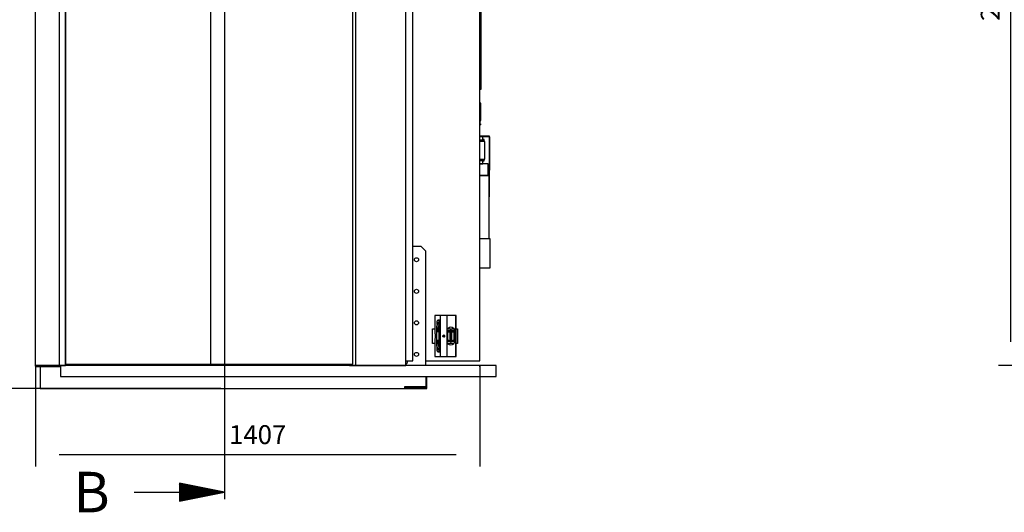
# Model space of a CAD drawing. Extents: x 5 to 3075, y 5 to 302.
# Drawn here: x 2713 to 2817, y 95 to 147 of the extents above; entities that cross this region are included whole.
import ezdxf

# ---------------------------------------------------------------- set-up
doc = ezdxf.new("R2010")
doc.units = 0
doc.header["$LTSCALE"] = 0.5
doc.header["$MEASUREMENT"] = 0
doc.layers.get('0').update_dxf_attribs({"linetype": 'CONTINUOUS'})
doc.layers.add('9', color=7, linetype='CONTINUOUS')
doc.layers.add('SECTION VIEW LINES(CIBES)', color=7, linetype='CONTINUOUS')
doc.styles.add('LD', font='ARIALUNI.TTF')
doc.dimstyles.new('LIFT', dxfattribs={"dimtxt": 2, "dimasz": 2.5, "dimexe": 1.25, "dimexo": 0, "dimgap": 0.5, "dimtad": 1, "dimdec": 0, "dimzin": 0, "dimdsep": 46, "dimtxsty": 'LD', "dimcen": 0, "dimdle": 3.5, "dimclrd": 1, "dimclre": 1, "dimclrt": 5, "dimadec": 0, "dimazin": 0, "dimtfac": 1, "dimtdec": 0, "dimtix": 1, "dimtmove": 1, "dimatfit": 3, "dimfxl": 1, "dimtolj": 1, "dimtzin": 0, "dimarcsym": 0})

# ---------------------------------------------------------------- blocks, each defined once
blk = doc.blocks.new('*D1477')
at = {"layer": '9', "color": 1}
for p, q in [((2835.48, 189.28), (2816.75, 189.28)), ((2818, 186.78), (2818, 112.92)), ((2835.48, 110.42), (2816.75, 110.42))]:
    blk.add_line(p, q, dxfattribs=at)
for p in [(2835.47, 189.28), (2835.47, 110.42)]:
    blk.add_point(p, dxfattribs=at)
for points in [[(2818, 189.28), (2818.42, 186.78), (2817.58, 186.78), (2818, 189.28)], [(2818, 110.42), (2817.58, 112.92), (2818.42, 112.92), (2818, 110.42)]]:
    blk.add_solid(points, dxfattribs=at)
at = {"layer": '9', "color": 5, "insert": (2817.5, 149.85), "char_height": 2, "attachment_point": 8, "rotation": 90, "style": 'LD'}
blk.add_mtext('2366', dxfattribs=at)
blk = doc.blocks.new('LD_20200403074159_00000009')
for p, q in [((64.5, 2196), (-30.5, 2196)), ((-30.5, 2196), (-30.5, 0)), ((64.5, 2196), (64.5, 2101.5)), ((66, 2196), (64.5, 2196)), ((66, 2101.5), (66, 2196)), ((66, 2196), (66, 2100)), ((67.5, 2196), (66, 2196)), ((964.5, 2196), (67.5, 2196)), ((67.5, 2100), (67.5, 2196)), ((964.5, 2196), (964.5, 2100)), ((966, 2196), (964.5, 2196)), ((966, 2100), (966, 2196)), ((966, 2196), (966, 2101.5)), ((967.5, 2196), (966, 2196)), ((1144.5, 2196), (967.5, 2196)), ((967.5, 2101.5), (967.5, 2196)), ((1144.5, 0), (1144.5, 2196)), ((66, 2101.5), (46, 2101.5)), ((46, 2101.5), (46, 0)), ((66, 0), (66, 2101.5)), ((66, 2100), (67.5, 2100)), ((67.5, 2110), (67.5, 2100)), ((516, 2110), (67.5, 2110)), ((67.5, 2100), (516, 2100)), ((516, 2110), (516, 2100)), ((964.5, 2110), (516, 2110)), ((516, 2100), (516, 2110)), ((516, 2100), (964.5, 2100)), ((964.5, 2100), (964.5, 2110)), ((964.5, 2100), (966, 2100)), ((986, 2101.5), (966, 2101.5)), ((966, 2101.5), (966, 2095)), ((986, 0), (986, 2101.5)), ((-30.5, 0), (46, 0)), ((46, 0), (66, 0)), ((966, 5), (966, 0)), ((966, 0), (986, 0)), ((986, 0), (1144.5, 0))]:
    blk.add_line(p, q)
blk = doc.blocks.new('LD_20200403074159_0000000E')
for p, q in [((9.95, 2095), (-449.95, 2095)), ((-449.95, 2095), (-449.95, 5)), ((459.95, 2095), (9.95, 2095)), ((9.95, 5), (9.95, 2095)), ((459.95, 5), (459.95, 2095)), ((914.5, 0), (-465.5, 0)), ((-465.5, 0), (-465.5, -35)), ((-449.95, 5), (9.95, 5)), ((9.95, 5), (459.95, 5)), ((914.5, -35), (914.5, 0)), ((-465.5, -35), (914.5, -35))]:
    blk.add_line(p, q)
blk = doc.blocks.new('LD_20200403074159_0000000F')
for p, q in [((-146.7, 2252), (-171.7, 2252)), ((-171.7, 2252), (-171.7, 2198.5)), ((-129.9, 2252), (-146.7, 2252)), ((-146.7, 18), (-146.7, 2252)), ((-129.9, 2092.5), (-129.9, 2252)), ((65.3, 2092.5), (-129.9, 2092.5)), ((65.3, 2075.5), (65.3, 2092.5)), ((6.6, 2033.5), (9.5, 2033.5)), ((6.6, 1987.5), (6.6, 2033.5)), ((16, 2033.5), (36, 2033.5)), ((65.3, 2052), (65.3, 2054.4)), ((9.5, 1987.5), (6.6, 1987.5)), ((36, 1987.5), (16, 1987.5)), ((65.3, 1966.6), (65.3, 1969)), ((65.3, 18), (65.3, 1945.5)), ((65.3, 1945.5), (65.3, 1885.8)), ((70.3, 1885.8), (70.3, 1945.5)), ((65.3, 1885.8), (70.3, 1885.8)), ((70.3, 1885.8), (65.3, 1885.8)), ((65.3, 1885.8), (65.3, 1417.4)), ((70.3, 1417.4), (70.3, 1885.8)), ((65.3, 1417.4), (65.3, 949)), ((70.3, 949), (70.3, 1417.4)), ((70.3, 949), (65.3, 949)), ((65.3, 949), (65.3, 879)), ((65.3, 949), (70.3, 949)), ((70.3, 879), (70.3, 949)), ((65.3, 879), (70.3, 879)), ((70.3, 879), (65.3, 879)), ((65.3, 879), (65.3, 879)), ((65.3, 879), (70.3, 879)), ((70.3, 879), (70.3, 879)), ((69.3, 834), (65.3, 834)), ((65.3, 834), (65.3, 783)), ((69.3, 779), (69.3, 834)), ((65.3, 779), (69.3, 779)), ((67.4, 768.6), (65.3, 768.6)), ((65.3, 768.6), (65.5, 768.6)), ((65.3, 765.6), (67.4, 765.6)), ((65.5, 768.6), (67.2, 768.6)), ((67.2, 768.6), (67.2, 779)), ((67.4, 765.6), (67.4, 768.6)), ((67.6, 768.6), (67.4, 768.6)), ((67.4, 768.6), (67.4, 765.6)), ((67.4, 765.6), (67.6, 765.6)), ((67.6, 765.6), (67.6, 768.6)), ((65.8, 729.4), (65.3, 729.4)), ((65.3, 728.4), (65.8, 728.4)), ((75, 728.4), (65.3, 728.4)), ((65.3, 718.4), (75, 718.4)), ((65.8, 728.4), (65.8, 729.4)), ((65.8, 729.4), (65.8, 728.4)), ((65.9, 729.4), (65.8, 729.4)), ((65.8, 728.4), (65.9, 728.4)), ((66.3, 729.4), (65.9, 729.4)), ((65.9, 728.4), (66.3, 728.4)), ((67, 729.4), (66.3, 729.4)), ((66.3, 728.4), (67, 728.4)), ((67.9, 729.4), (67, 729.4)), ((67, 728.4), (67, 729.4)), ((67, 728.4), (67.9, 728.4)), ((68.9, 729.4), (67.9, 729.4)), ((67.9, 728.4), (68.9, 728.4)), ((70, 729.4), (68.9, 729.4)), ((68.9, 728.4), (70, 728.4)), ((71.1, 729.4), (70, 729.4)), ((70, 728.4), (71.1, 728.4)), ((72.1, 729.4), (71.1, 729.4)), ((71.1, 728.4), (72.1, 728.4)), ((73, 729.4), (72.1, 729.4)), ((72.1, 728.4), (73, 728.4)), ((73, 728.4), (73, 729.4)), ((73.7, 729.4), (73, 729.4)), ((73, 728.4), (73.7, 728.4)), ((74.1, 729.4), (73.7, 729.4)), ((73.7, 728.4), (74.1, 728.4)), ((74.2, 729.4), (74.1, 729.4)), ((74.1, 728.4), (74.2, 728.4)), ((76.8, 729.4), (74.2, 729.4)), ((74.2, 729.4), (74.2, 728.4)), ((74.2, 728.4), (74.2, 729.4)), ((74.2, 728.4), (76.8, 728.4)), ((75, 718.4), (75, 728.4)), ((79, 718.9), (75, 718.9)), ((75, 712.9), (75, 718.4)), ((77.4, 729.4), (76.8, 729.4)), ((76.8, 729.4), (76.8, 728.4)), ((76.8, 728.4), (76.8, 729.4)), ((76.8, 728.4), (77.4, 728.4)), ((79.3, 729.4), (77.4, 729.4)), ((77.4, 729.4), (77.4, 728.4)), ((77.4, 728.4), (79.3, 728.4)), ((79, 712.9), (79, 718.9)), ((81.8, 729.4), (79.3, 729.4)), ((79.3, 728.4), (81.8, 728.4)), ((84.3, 729.4), (81.8, 729.4)), ((81.8, 728.4), (84.3, 728.4)), ((86.1, 729.4), (84.3, 729.4)), ((84.3, 728.4), (86.1, 728.4)), ((86.8, 729.4), (86.1, 729.4)), ((86.1, 729.4), (86.1, 728.4)), ((86.1, 728.4), (86.8, 728.4)), ((86.8, 729.4), (86.8, 728.4)), ((94.7, 729.4), (86.8, 729.4)), ((86.8, 728.4), (86.8, 729.4)), ((86.8, 728.4), (94.7, 728.4)), ((95.8, 729.2), (94.7, 729.4)), ((94.7, 728.4), (95.2, 728.3)), ((95.2, 728.3), (95.6, 727.9)), ((95.6, 727.9), (95.8, 727.4)), ((96.5, 728.4), (95.8, 729.2)), ((96.8, 727.4), (95.8, 727.4)), ((95.8, 727.4), (95.8, 667.4)), ((95.8, 727.4), (96.8, 727.4)), ((96.8, 727.4), (96.5, 728.4)), ((96.8, 667.4), (96.8, 727.4)), ((78.9, 712.9), (65.3, 712.9)), ((81.5, 712.9), (78.9, 712.9)), ((81.5, 656.9), (81.5, 712.9)), ((65.3, 656.9), (78.9, 656.9)), ((75, 651.4), (75, 656.9)), ((78.9, 656.9), (81.5, 656.9)), ((79, 650.9), (79, 656.9)), ((96.8, 667.4), (95.8, 667.4)), ((95.8, 667.4), (95.8, 644.4)), ((95.8, 667.4), (96.8, 667.4)), ((96.8, 644.4), (96.8, 667.4)), ((75, 651.4), (65.3, 651.4)), ((85, 641.4), (65.3, 641.4)), ((65.3, 641.4), (75, 641.4)), ((75, 641.4), (75, 651.4)), ((75, 650.9), (79, 650.9)), ((77.2, 641.4), (75, 641.4)), ((79.7, 641.4), (77.2, 641.4)), ((77.2, 641.4), (77.2, 641.4)), ((79.7, 641.4), (79.7, 641.4)), ((92, 641.4), (85, 641.4)), ((92, 604.4), (92, 641.4)), ((95.8, 644.4), (96.8, 644.4)), ((96.8, 644.4), (95.8, 644.4)), ((95.8, 644.4), (95.8, 621.4)), ((96.8, 621.4), (96.8, 644.4)), ((67.1, 604.4), (65.3, 604.4)), ((65.3, 604.4), (85, 604.4)), ((87.6, 604.4), (67.1, 604.4)), ((85, 604.4), (92, 604.4)), ((94.8, 604.4), (87.6, 604.4)), ((94.7, 621.4), (92, 621.4)), ((95.8, 621.4), (94.7, 621.4)), ((94.8, 404.4), (94.8, 604.4)), ((96.5, 621.4), (95.8, 621.4)), ((95.8, 621.4), (96.8, 621.4)), ((96.8, 621.4), (96.5, 621.4)), ((96.5, 537.4), (96.5, 621.4)), ((96.8, 537.4), (96.8, 621.4)), ((94.8, 537.4), (95.8, 537.4)), ((95.8, 537.4), (96.5, 537.4)), ((96.5, 537.4), (96.8, 537.4)), ((74, 404.4), (65.3, 404.4)), ((93.4, 404.4), (74, 404.4)), ((98.6, 404.4), (93.4, 404.4)), ((98.6, 312.4), (98.6, 404.4)), ((65.3, 312.4), (74, 312.4)), ((74, 312.4), (93.4, 312.4)), ((93.4, 312.4), (98.6, 312.4)), ((-84.7, 73), (-84.7, 119)), ((-84.7, 119), (-76.6, 119)), ((-36.3, 119), (-16.3, 119)), ((-9.8, 119), (-4.7, 119)), ((-4.7, 119), (-4.7, 73)), ((-76.6, 73), (-84.7, 73)), ((-16.3, 73), (-36.3, 73)), ((-4.7, 73), (-9.8, 73)), ((-168.5, 18), (-146.7, 18)), ((-105, 18), (-4.7, 18)), ((-4.7, 18), (65.3, 18))]:
    blk.add_line(p, q)
blk = doc.blocks.new('*D1508')
at = {"layer": '9', "color": 1}
for p, q in [((2715.05, 110.42), (2715.05, 99.75)), ((2761.96, 110.33), (2761.96, 99.75)), ((2759.46, 101), (2717.55, 101))]:
    blk.add_line(p, q, dxfattribs=at)
for p in [(2715.05, 110.41), (2761.96, 110.32)]:
    blk.add_point(p, dxfattribs=at)
for points in [[(2715.05, 101), (2717.55, 101.42), (2717.55, 100.58), (2715.05, 101)], [(2761.96, 101), (2759.46, 100.58), (2759.46, 101.42), (2761.96, 101)]]:
    blk.add_solid(points, dxfattribs=at)
at = {"layer": '9', "color": 5, "insert": (2738.51, 101.5), "char_height": 2, "attachment_point": 8, "style": 'LD'}
blk.add_mtext('1407', dxfattribs=at)
blk = doc.blocks.new('LD_20200403074159_00000013')
for p, q in [((-33.1, 23), (-33.1, 8.8)), ((-33.1, 8.8), (-33.1, 8.7)), ((-33.1, 8.8), (-33.1, 8.8)), ((6.2, 21.5), (7.2, 23)), ((14.8, 16.5), (7.1, 16.5)), ((14.8, 16.1), (14.8, 16.5)), ((19.8, 16.5), (19.8, 16.1)), ((27.6, 16.5), (19.8, 16.5)), ((27.2, 23), (28.2, 21.5)), ((-32, -4.2), (-32.3, -6.9))]:
    blk.add_line(p, q)
blk = doc.blocks.new('LD_20200403074159_00000014')
for p, q in [((-33.1, 65), (-33.1, 8.8)), ((-33.1, 65), (-33.1, 65)), ((-15.8, 65), (-33.1, 65)), ((-15.6, 65), (-15.8, 65)), ((-15.3, 65), (-15.6, 65)), ((-15.6, -65), (-15.6, 65)), ((4.9, 65), (-15.3, 65)), ((5.1, 65), (4.9, 65)), ((5.3, 65), (5.1, 65)), ((5.4, 65), (5.3, 65)), ((5.3, -65), (5.3, 65)), ((33.2, 65), (5.4, 65)), ((5.4, -65), (5.4, 65)), ((33.4, 65), (33.2, 65)), ((33.5, 65), (33.4, 65)), ((33.6, 65), (33.5, 65)), ((33.5, -65), (33.5, 65)), ((33.7, 65), (33.6, 65)), ((33.7, -65), (33.7, 65)), ((-27.4, 35), (-28.3, 30)), ((-24.7, 39.2), (-27.4, 35)), ((-25.8, 36.6), (-27.2, 31)), ((-22.5, 41.3), (-25.8, 36.6)), ((-25.7, 45), (-25.6, 46.9)), ((-25.7, 37.6), (-25.7, 45)), ((-25.2, 48.5), (-25.6, 46.9)), ((-25.2, 48.5), (-24.7, 49.6)), ((-17.3, 48.5), (-25.2, 48.5)), ((-24, 50), (-24.7, 49.6)), ((-23.2, 40.3), (-24.7, 39.2)), ((-24, 39.2), (-24.7, 39.2)), ((-24.1, 41.8), (-24.4, 40)), ((-24.4, 40), (-24, 41.8)), ((-24.4, 40), (-24.1, 41.8)), ((-24.2, 39.5), (-24.4, 40)), ((-24.1, 41.8), (-23.1, 43.3)), ((-24, 50), (-18.5, 50)), ((-18.5, 50), (-24, 50)), ((-23.7, 42.4), (-23, 43.4)), ((-23.1, 43.3), (-20.1, 45)), ((-17.7, 44.2), (-22.5, 41.3)), ((-22.5, 41.3), (-17.3, 41.3)), ((-20.7, 36.6), (-22.1, 31)), ((-20.1, 36.4), (-21.5, 30.9)), ((-17.3, 41.3), (-20.7, 36.6)), ((-20.3, 44.9), (-19.6, 45)), ((-20.1, 45), (-18.6, 45)), ((-16.9, 40.9), (-20.1, 36.4)), ((-19, 45), (-18.2, 44.8)), ((-18.6, 45), (-17, 44.3)), ((-18.5, 50), (-17.9, 49.6)), ((-17.9, 49.6), (-17.3, 48.5)), ((-16.8, 44.3), (-17.7, 44.2)), ((-17.3, 48.5), (-17, 46.9)), ((-16.8, 41.6), (-17.3, 41.3)), ((-16.8, 32.3), (-17.2, 30.6)), ((-16.8, 31.6), (-17.1, 30.6)), ((-17, 46.9), (-16.8, 45)), ((-16.8, 40.9), (-16.9, 40.9)), ((-16.8, 45), (-16.8, -45)), ((6, 29), (5.4, 34.1)), ((5.7, 29.1), (5.4, 31.8)), ((-33.1, 8.8), (-33.1, 8.7)), ((-33.1, 8.7), (-32.3, 6.9)), ((-32.3, 6.9), (-32, 4.2)), ((-32, 4.2), (-32, -4.2)), ((-28.3, 30), (-28.3, -30)), ((-27.2, 31), (-26.5, 25.1)), ((-26.5, 25.1), (-23.7, 20.1)), ((-25.7, 13.3), (-25.7, 23.7)), ((-25.7, 13.3), (-25.5, 14.3)), ((-24.7, 15.1), (-25.5, 14.3)), ((-25.5, 14.3), (-19.6, 14.3)), ((-24.7, 15.1), (-23.8, 15.3)), ((-17.9, 15.3), (-23.8, 15.3)), ((-23.7, 20.1), (-19.4, 16.5)), ((-23.7, 20.1), (-18.6, 20.1)), ((-22.1, 31), (-21.4, 25.1)), ((-21.5, 30.9), (-20.8, 25.3)), ((-18.6, 20.1), (-21.4, 25.1)), ((-20.8, 25.3), (-18.1, 20.4)), ((-19.6, 14.3), (-19.9, 13.3)), ((-19.9, -13.3), (-19.9, 13.3)), ((-19.6, 14.3), (-18.9, 15.1)), ((-19.4, 16.5), (-16.8, 15.8)), ((-18.9, 15.1), (-17.9, 15.3)), ((-18.6, 20.1), (-16.8, 18.6)), ((-18.1, 20.4), (-16.8, 19.4)), ((-17, 15), (-17.9, 15.3)), ((-16.8, 27.4), (-17.2, 30.6)), ((-17.1, 30.6), (-16.8, 28.7)), ((-17.1, 0), (-16.8, 1.4)), ((-16.8, -1.4), (-17.1, 0)), ((-16.8, 14.9), (-17, 15)), ((-16.9, 0), (-16.8, 0.5)), ((-16.8, -0.5), (-16.9, 0)), ((-8.2, 0), (-7.9, 1.1)), ((-7.9, -1.1), (-8.2, 0)), ((-7.9, 1.1), (-7.2, 2.1)), ((-7.2, 2.1), (-6.2, 2.7)), ((-6.2, 2.7), (-5, 2.9)), ((-5.6, 2.8), (-5, 2.7)), ((-3.8, 2.7), (-5, 2.9)), ((-5, 2.7), (-4.1, 2.1)), ((-4.1, 2.1), (-3.5, 1.1)), ((-4.1, 2.1), (-2.8, 2.1)), ((-2.8, 2.1), (-3.8, 2.7)), ((-3.5, 1.1), (-3.3, 0)), ((-3.3, 0), (-3.5, -1.1)), ((-2.1, 1.1), (-2.8, 2.1)), ((-1.9, 0), (-2.1, 1.1)), ((-2.1, -1.1), (-1.9, 0)), ((5.4, 27.7), (5.7, 29.1)), ((5.4, 26.5), (6, 29)), ((5.4, 17.3), (6.2, 21.5)), ((5.8, 5.9), (5.4, 5.9)), ((5.8, 4.8), (5.4, 4.8)), ((6.6, 9), (5.8, 9)), ((5.8, 9), (5.8, 8.4)), ((5.8, 8.4), (5.8, 6.5)), ((5.8, 6.5), (5.8, 3.7)), ((5.8, 6.5), (6.6, 6.5)), ((5.8, 3.7), (5.8, 0.3)), ((5.8, 0.3), (5.8, -3.2)), ((6.2, 21.5), (8.8, 25.4)), ((7.1, 16.5), (6.6, 16)), ((6.6, 16), (6.6, 14.9)), ((6.6, 14.9), (7.1, 15.4)), ((6.6, 14.9), (6.6, 11.6)), ((6.6, 11.6), (6.6, 6.5)), ((6.6, 8.4), (6.6, 9)), ((6.6, 6.5), (6.6, 8.4)), ((6.6, 3.7), (6.6, 6.5)), ((6.6, 6.5), (6.6, 0.4)), ((6.6, 0.3), (6.6, 3.7)), ((7.1, 0.5), (6.6, 0.4)), ((6.6, 0.4), (6.6, -5.7)), ((6.6, -3.2), (6.6, 0.3)), ((14.8, 16.1), (7.1, 16.5)), ((7.1, 15.4), (7.1, 16.5)), ((7.1, 12), (7.1, 15.4)), ((14.8, 12), (7.1, 12)), ((7.1, 6.7), (7.1, 12)), ((7.1, 0.5), (7.1, 6.7)), ((7.1, -5.9), (7.1, 0.5)), ((8.8, 25.4), (12.7, 28)), ((12.7, 28), (17.2, 28.9)), ((15, 16.4), (14.8, 15.5)), ((14.8, 15.4), (14.8, 16.1)), ((14.8, 15.5), (14.8, 14.1)), ((14.8, 12), (14.8, 15.4)), ((14.8, 14.1), (14.8, 10.5)), ((14.8, 6.7), (14.8, 12)), ((14.8, 10.5), (14.8, 5.4)), ((14.8, 0.5), (14.8, 6.7)), ((14.8, 5.4), (14.8, -0.6)), ((14.8, -5.9), (14.8, 0.5)), ((15.6, 17.3), (15, 16.4)), ((16.4, 17.8), (15.6, 17.3)), ((15.6, 15.7), (15.6, 17.3)), ((15.6, 15.7), (15.6, 11.8)), ((16.4, 12.1), (15.6, 11.8)), ((15.6, 6), (15.6, 11.8)), ((15.6, 6), (15.6, -0.6)), ((17.3, 18), (16.4, 17.8)), ((16.4, 12.1), (17.3, 12.3)), ((17.2, 28.9), (21.7, 28)), ((18.3, 17.8), (17.3, 18)), ((17.3, 12.3), (18.3, 12.1)), ((19.1, 17.3), (18.3, 17.8)), ((18.3, 12.1), (19.1, 11.8)), ((19.6, 16.4), (19.1, 17.3)), ((19.1, 15.7), (19.1, 17.3)), ((19.1, 11.8), (19.1, 15.7)), ((19.1, 6), (19.1, 11.8)), ((19.1, -0.6), (19.1, 6)), ((19.8, 15.5), (19.6, 16.4)), ((27.6, 16.5), (19.8, 16.1)), ((19.8, 16.1), (19.8, 15.4)), ((19.8, 14.1), (19.8, 15.5)), ((19.8, 15.4), (19.8, 12)), ((19.8, 10.5), (19.8, 14.1)), ((19.8, 12), (19.8, 6.7)), ((27.6, 12), (19.8, 12)), ((19.8, 5.4), (19.8, 10.5)), ((19.8, 6.7), (19.8, 0.5)), ((19.8, -0.6), (19.8, 5.4)), ((19.8, 0.5), (19.8, -5.9)), ((21.7, 28), (25.6, 25.4)), ((25.6, 25.4), (28.2, 21.5)), ((28.1, 16), (27.6, 16.5)), ((27.6, 16.5), (27.6, 15.4)), ((27.6, 12), (27.6, 15.4)), ((27.6, 15.4), (28.1, 14.9)), ((27.6, 12), (27.6, 6.7)), ((27.6, 6.7), (27.6, 0.5)), ((27.6, 0.5), (27.6, -5.9)), ((27.6, 0.5), (28.1, 0.4)), ((28.1, 14.9), (28.1, 16)), ((28.1, 11.6), (28.1, 14.9)), ((28.1, 6.5), (28.1, 11.6)), ((28.1, 9), (28.1, 8.4)), ((28.8, 9), (28.1, 9)), ((28.1, 8.4), (28.1, 6.5)), ((28.1, 6.5), (28.1, 3.7)), ((28.8, 6.5), (28.1, 6.5)), ((28.1, 0.4), (28.1, 6.5)), ((28.1, 3.7), (28.1, 0.3)), ((28.1, -5.7), (28.1, 0.4)), ((28.1, 0.3), (28.1, -3.2)), ((28.2, 21.5), (29.1, 17)), ((28.8, 8.4), (28.8, 9)), ((28.8, 6.5), (28.8, 8.4)), ((28.8, 3.7), (28.8, 6.5)), ((29.1, 5.9), (28.8, 5.9)), ((29.1, 4.8), (28.8, 4.8)), ((28.8, 0.3), (28.8, 3.7)), ((28.8, -3.2), (28.8, 0.3)), ((29.1, 17), (29.1, -17)), ((-32.3, -6.9), (-33.1, -8.7)), ((-33.1, -8.7), (-33.1, -8.8)), ((-33.1, -8.8), (-33.1, -65)), ((-32, -4.2), (-32.3, -6.9)), ((-28.3, -30), (-27.4, -35)), ((-26.6, -25.4), (-27.2, -31.2)), ((-27.2, -31.2), (-25.7, -36.8)), ((-23.9, -20.3), (-26.6, -25.4)), ((-25.5, -14.3), (-25.7, -13.3)), ((-25.7, -23.8), (-25.7, -13.3)), ((-25.5, -14.3), (-24.7, -15.1)), ((-19.6, -14.3), (-25.5, -14.3)), ((-23.8, -15.3), (-24.7, -15.1)), ((-19.6, -16.6), (-23.9, -20.3)), ((-23.9, -20.3), (-18.7, -20.3)), ((-23.8, -15.3), (-17.9, -15.3)), ((-21.4, -25.4), (-22.1, -31.2)), ((-22.1, -31.2), (-20.6, -36.8)), ((-18.7, -20.3), (-21.4, -25.4)), ((-20.8, -25.5), (-21.4, -31.1)), ((-21.4, -31.1), (-20, -36.6)), ((-18.2, -20.6), (-20.8, -25.5)), ((-19.6, -14.3), (-19.9, -13.3)), ((-18.9, -15.1), (-19.6, -14.3)), ((-16.8, -15.8), (-19.6, -16.6)), ((-17.9, -15.3), (-18.9, -15.1)), ((-16.8, -18.6), (-18.7, -20.3)), ((-16.8, -19.4), (-18.2, -20.6)), ((-17.9, -15.3), (-17, -15)), ((-17.2, -30.8), (-16.8, -27.2)), ((-16.8, -32.3), (-17.2, -30.8)), ((-16.8, -28.7), (-17.1, -30.8)), ((-17.1, -30.8), (-16.8, -31.6)), ((-17, -15), (-16.8, -14.9)), ((-7.2, -2.1), (-7.9, -1.1)), ((-6.2, -2.7), (-7.2, -2.1)), ((-5, -3), (-6.2, -2.7)), ((-5, -2.7), (-5.6, -2.8)), ((-4.1, -2.1), (-5, -2.7)), ((-5, -3), (-3.8, -2.7)), ((-3.5, -1.1), (-4.1, -2.1)), ((-2.8, -2.1), (-4.1, -2.1)), ((-3.8, -2.7), (-2.8, -2.1)), ((-2.8, -2.1), (-2.1, -1.1)), ((5.8, -3.6), (5.4, -3.6)), ((5.4, -5.9), (5.8, -5.9)), ((6.2, -21.5), (5.4, -17.3)), ((6, -28.8), (5.4, -26.5)), ((5.7, -28.9), (5.4, -27.6)), ((5.4, -34.4), (6, -28.8)), ((5.4, -31.8), (5.7, -28.9)), ((5.8, -3.2), (5.8, -6.2)), ((5.8, -6.2), (5.8, -8.2)), ((5.8, -6.2), (6.6, -6.2)), ((5.8, -8.2), (5.8, -9)), ((5.8, -9), (6.6, -9)), ((8.8, -25.4), (6.2, -21.5)), ((6.6, -6.2), (6.6, -3.2)), ((6.6, -5.7), (6.6, -11)), ((7.1, -5.9), (6.6, -5.7)), ((6.6, -8.2), (6.6, -6.2)), ((6.6, -9), (6.6, -8.2)), ((6.6, -11), (6.6, -14.6)), ((6.6, -14.6), (6.6, -16)), ((6.6, -16), (7.1, -16.5)), ((7.1, -11.3), (7.1, -5.9)), ((7.1, -11.3), (14.8, -13.5)), ((7.1, -15.1), (7.1, -11.3)), ((7.1, -16.5), (7.1, -15.1)), ((7.1, -16.5), (14.8, -16.5)), ((12.7, -28), (8.8, -25.4)), ((17.2, -28.9), (12.7, -28)), ((14.8, -0.6), (14.8, -6.5)), ((14.8, -13.5), (14.8, -5.9)), ((14.8, -6.5), (14.8, -11.4)), ((14.8, -11.4), (14.8, -14.5)), ((14.8, -16.5), (14.8, -13.5)), ((14.8, -14.5), (14.8, -15.5)), ((14.8, -15.5), (15, -16.4)), ((15, -16.4), (15.6, -17.3)), ((15.6, -7.2), (15.6, -0.6)), ((15.6, -7.2), (15.6, -12.7)), ((16.4, -13), (15.6, -12.7)), ((15.6, -16.2), (15.6, -12.7)), ((15.6, -17.3), (15.6, -16.2)), ((15.6, -17.3), (16.4, -17.8)), ((16.4, -13), (17.3, -13.2)), ((16.4, -17.8), (17.3, -18)), ((21.7, -28), (17.2, -28.9)), ((17.3, -13.2), (18.3, -13)), ((17.3, -18), (18.3, -17.8)), ((18.3, -13), (19.1, -12.7)), ((18.3, -17.8), (19.1, -17.3)), ((19.1, -7.2), (19.1, -0.6)), ((19.1, -12.7), (19.1, -7.2)), ((19.1, -16.2), (19.1, -12.7)), ((19.1, -17.3), (19.1, -16.2)), ((19.1, -17.3), (19.6, -16.4)), ((19.6, -16.4), (19.8, -15.5)), ((19.8, -6.5), (19.8, -0.6)), ((19.8, -5.9), (19.8, -13.5)), ((19.8, -11.4), (19.8, -6.5)), ((19.8, -13.5), (27.6, -11.3)), ((19.8, -14.5), (19.8, -11.4)), ((19.8, -13.5), (19.8, -16.5)), ((19.8, -15.5), (19.8, -14.5)), ((19.8, -16.5), (27.6, -16.5)), ((25.6, -25.4), (21.7, -28)), ((28.2, -21.5), (25.6, -25.4)), ((27.6, -5.9), (28.1, -5.7)), ((27.6, -5.9), (27.6, -11.3)), ((27.6, -11.3), (27.6, -15.1)), ((27.6, -15.1), (27.6, -16.5)), ((27.6, -16.5), (28.1, -16)), ((28.1, -3.2), (28.1, -6.2)), ((28.1, -11), (28.1, -5.7)), ((28.1, -6.2), (28.1, -8.2)), ((28.8, -6.2), (28.1, -6.2)), ((28.1, -8.2), (28.1, -9)), ((28.1, -9), (28.8, -9)), ((28.1, -14.6), (28.1, -11)), ((28.1, -16), (28.1, -14.6)), ((29.1, -17), (28.2, -21.5)), ((28.8, -6.2), (28.8, -3.2)), ((29.1, -3.6), (28.8, -3.6)), ((28.8, -5.9), (29.1, -5.9)), ((28.8, -8.2), (28.8, -6.2)), ((28.8, -9), (28.8, -8.2)), ((-27.4, -35), (-24.7, -39.2)), ((-25.7, -36.8), (-22.3, -41.4)), ((-25.7, -45), (-25.7, -37.6)), ((-25.6, -46.9), (-25.7, -45)), ((-25.2, -48.5), (-25.6, -46.9)), ((-17.3, -48.5), (-25.2, -48.5)), ((-25.2, -48.5), (-24.7, -49.6)), ((-24.7, -39.2), (-23.1, -40.3)), ((-24, -39.2), (-24.7, -39.2)), ((-24, -50), (-24.7, -49.6)), ((-24.4, -40), (-24.2, -39.5)), ((-24, -41.8), (-24.4, -40)), ((-24.4, -40), (-24.1, -41.8)), ((-24.1, -41.8), (-24.4, -40)), ((-23.1, -43.3), (-24.1, -41.8)), ((-18.5, -50), (-24, -50)), ((-24, -50), (-18.5, -50)), ((-23, -43.4), (-23.7, -42.4)), ((-20.1, -45), (-23.1, -43.3)), ((-22.3, -41.4), (-17.5, -44.3)), ((-22.3, -41.4), (-17.2, -41.4)), ((-20.6, -36.8), (-17.2, -41.4)), ((-19.6, -45), (-20.3, -44.9)), ((-18.6, -45), (-20.1, -45)), ((-20, -36.6), (-16.8, -40.9)), ((-18.2, -44.8), (-19, -45)), ((-17.1, -44.3), (-18.6, -45)), ((-17.9, -49.6), (-18.5, -50)), ((-17.3, -48.5), (-17.9, -49.6)), ((-17.5, -44.3), (-16.8, -44.4)), ((-17, -46.9), (-17.3, -48.5)), ((-17.2, -41.4), (-16.8, -41.6)), ((-16.8, -45), (-17, -46.9)), ((-33.1, -65), (-33.1, -65)), ((-33.1, -65), (-15.8, -65)), ((-15.8, -65), (-15.6, -65)), ((-15.6, -65), (-15.3, -65)), ((-15.3, -65), (4.9, -65)), ((4.9, -65), (5.1, -65)), ((5.1, -65), (5.3, -65)), ((5.3, -65), (5.4, -65)), ((5.4, -65), (33.2, -65)), ((33.2, -65), (33.4, -65)), ((33.4, -65), (33.5, -65)), ((33.5, -65), (33.6, -65)), ((33.6, -65), (33.7, -65))]:
    blk.add_line(p, q)
blk = doc.blocks.new('LD_20200403074159_00000015')
for p, q in [((636, 380), (609.3, 380)), ((651, 365), (636, 380)), ((616.4, 342.6), (618.5, 344)), ((618.5, 344), (621, 344.5)), ((621, 344.5), (623.5, 344)), ((623.5, 344), (625.6, 342.6)), ((651, 2.5), (651, 365)), ((614.5, 338), (615, 340.5)), ((615, 335.5), (614.5, 338)), ((615, 340.5), (616.4, 342.6)), ((616.4, 333.4), (615, 335.5)), ((618.5, 332), (616.4, 333.4)), ((621, 331.5), (618.5, 332)), ((623.5, 332), (621, 331.5)), ((625.6, 333.4), (623.5, 332)), ((625.6, 342.6), (627, 340.5)), ((627, 335.5), (625.6, 333.4)), ((627, 340.5), (627.5, 338)), ((627.5, 338), (627, 335.5)), ((614.5, 238), (615, 240.5)), ((615, 235.5), (614.5, 238)), ((615, 240.5), (616.4, 242.6)), ((616.4, 233.4), (615, 235.5)), ((616.4, 242.6), (618.5, 244)), ((618.5, 232), (616.4, 233.4)), ((618.5, 244), (621, 244.5)), ((621, 231.5), (618.5, 232)), ((621, 244.5), (623.5, 244)), ((623.5, 232), (621, 231.5)), ((623.5, 244), (625.6, 242.6)), ((625.6, 233.4), (623.5, 232)), ((625.6, 242.6), (627, 240.5)), ((627, 235.5), (625.6, 233.4)), ((627, 240.5), (627.5, 238)), ((627.5, 238), (627, 235.5)), ((614.5, 138), (615, 140.5)), ((615, 135.5), (614.5, 138)), ((615, 140.5), (616.4, 142.6)), ((616.4, 133.4), (615, 135.5)), ((616.4, 142.6), (618.5, 144)), ((618.5, 132), (616.4, 133.4)), ((618.5, 144), (621, 144.5)), ((621, 131.5), (618.5, 132)), ((621, 144.5), (623.5, 144)), ((623.5, 132), (621, 131.5)), ((623.5, 144), (625.6, 142.6)), ((625.6, 133.4), (623.5, 132)), ((625.6, 142.6), (627, 140.5)), ((627, 135.5), (625.6, 133.4)), ((627, 140.5), (627.5, 138)), ((627.5, 138), (627, 135.5)), ((614.5, 38), (615, 40.5)), ((615, 35.5), (614.5, 38)), ((615, 40.5), (616.4, 42.6)), ((616.4, 33.4), (615, 35.5)), ((616.4, 42.6), (618.5, 44)), ((618.5, 32), (616.4, 33.4)), ((618.5, 44), (621, 44.5)), ((621, 31.5), (618.5, 32)), ((621, 44.5), (623.5, 44)), ((623.5, 32), (621, 31.5)), ((623.5, 44), (625.6, 42.6)), ((625.6, 33.4), (623.5, 32)), ((625.6, 42.6), (627, 40.5)), ((627, 35.5), (625.6, 33.4)), ((627, 40.5), (627.5, 38)), ((627.5, 38), (627, 35.5)), ((-506.5, 2.5), (-586, 2.5)), ((-586, 2.5), (-586, 0)), ((-586, 0), (-506.5, 0)), ((-571, 0), (-571, -70)), ((-506.5, 0), (-571, 0)), ((589.9, 9.3), (587.5, 5.7)), ((591, 15), (589.9, 9.3)), ((591, 18), (591, 15)), ((651, -32.5), (651, -65)), ((653.5, -70), (653.5, -32.5)), ((653.5, -67.5), (653.5, -32.5)), ((-571, -70), (653.5, -70)), ((651, -65), (583.5, -65)), ((583.5, -65), (583.5, -67.5)), ((583.5, -67.5), (653.5, -67.5))]:
    blk.add_line(p, q)
blk = doc.blocks.new('*D1515')
at = {"layer": '9', "color": 1}
for p, q in [((2754.05, 185.62), (2706.75, 185.62)), ((2708, 183.12), (2708, 110.5)), ((2734.58, 108), (2706.75, 108))]:
    blk.add_line(p, q, dxfattribs=at)
for p in [(2754.04, 185.62), (2734.57, 108)]:
    blk.add_point(p, dxfattribs=at)
for points in [[(2708, 185.62), (2708.42, 183.12), (2707.58, 183.12), (2708, 185.62)], [(2708, 108), (2707.58, 110.5), (2708.42, 110.5), (2708, 108)]]:
    blk.add_solid(points, dxfattribs=at)
at = {"layer": '9', "color": 5, "insert": (2707.5, 146.81), "char_height": 2, "attachment_point": 8, "rotation": 90, "style": 'LD'}
blk.add_mtext('2329', dxfattribs=at)
blk = doc.blocks.new('B10_SECTIONPLANE_B')
at = {"linetype": 'Continuous'}
for p, q in [((-250, -5370.9), (-247.6, -5368.4)), ((-250, -5371), (-247.5, -5368.4)), ((-250, -5371.1), (-247.4, -5368.5)), ((-250, -5375.1), (-244, -5369.1)), ((-250, -5375.2), (-243.9, -5369.1)), ((-250, -5375.3), (-243.9, -5369.2)), ((-250, -5379.4), (-240.5, -5369.8)), ((-250, -5379.5), (-240.4, -5369.9)), ((-250, -5379.6), (-240.3, -5369.9)), ((-250, -5383.6), (-236.9, -5370.5)), ((-250, -5383.7), (-236.9, -5370.6)), ((-250, -5383.8), (-236.8, -5370.6)), ((-250, -5387.8), (-233.4, -5371.2)), ((-250, -5387.9), (-233.3, -5371.3)), ((-250, -5388), (-233.2, -5371.3)), ((-250, -5392.1), (-229.9, -5372)), ((-250, -5392.2), (-229.8, -5372)), ((-250, -5392.3), (-229.7, -5372)), ((-250, -5396.3), (-226.3, -5372.7)), ((-250, -5396.4), (-226.3, -5372.7)), ((-250, -5396.5), (-226.2, -5372.7)), ((-250, -5400.6), (-222.8, -5373.4)), ((-250, -5400.7), (-222.7, -5373.4)), ((-250, -5400.8), (-222.6, -5373.4)), ((-250, -5404.8), (-219.3, -5374.1)), ((-250, -5404.9), (-219.2, -5374.1)), ((-250, -5405), (-219.1, -5374.1)), ((-250, -5409.1), (-215.7, -5374.8)), ((-250, -5409.2), (-215.6, -5374.8)), ((-250, -5409.3), (-215.6, -5374.8)), ((-250, -5413.3), (-212.2, -5375.5)), ((-250, -5413.4), (-212.1, -5375.5)), ((-250, -5413.5), (-212, -5375.5)), ((-250, -5417.5), (-208.7, -5376.2)), ((-250, -5417.6), (-208.6, -5376.2)), ((-250, -5417.7), (-208.5, -5376.2)), ((-250, -5421.8), (-205.1, -5376.9)), ((-250, -5421.9), (-205, -5376.9)), ((-250, -5422), (-205, -5376.9)), ((-250, -5426), (-201.6, -5377.6)), ((-250, -5426.1), (-201.5, -5377.6)), ((-250, -5426.2), (-201.4, -5377.6)), ((-250, -5430.3), (-198.1, -5378.3)), ((-250, -5430.4), (-198, -5378.3)), ((-250, -5430.5), (-197.9, -5378.4)), ((-250, -5434.5), (-194.5, -5379)), ((-250, -5434.6), (-194.4, -5379)), ((-250, -5434.7), (-194.4, -5379.1)), ((-250, -5438.7), (-191, -5379.7)), ((-250, -5438.8), (-190.9, -5379.8)), ((-250, -5438.9), (-190.8, -5379.8)), ((-250, -5443), (-187.4, -5380.4)), ((-250, -5443.1), (-187.4, -5380.5)), ((-250, -5443.2), (-187.3, -5380.5)), ((-250, -5447.2), (-183.9, -5381.1)), ((-250, -5447.3), (-183.8, -5381.2)), ((-250, -5447.4), (-183.7, -5381.2)), ((-250, -5451.5), (-180.4, -5381.9)), ((-250, -5451.6), (-180.3, -5381.9)), ((-250, -5451.7), (-180.2, -5381.9)), ((-250, -5455.7), (-176.8, -5382.6)), ((-250, -5455.8), (-176.8, -5382.6)), ((-250, -5455.9), (-176.7, -5382.6)), ((-250, -5460), (-173.3, -5383.3)), ((-250, -5460.1), (-173.2, -5383.3)), ((-250, -5460.2), (-173.1, -5383.3)), ((-250, -5464.2), (-169.8, -5384)), ((-250, -5464.3), (-169.7, -5384)), ((-250, -5464.4), (-169.6, -5384)), ((-249.4, -5467.8), (-166.2, -5384.7)), ((-249.2, -5467.8), (-166.2, -5384.7)), ((-249.1, -5467.8), (-166.1, -5384.7)), ((-244, -5466.7), (-162.7, -5385.4)), ((-243.9, -5466.7), (-162.6, -5385.4)), ((-243.8, -5466.7), (-162.5, -5385.4)), ((-238.7, -5465.7), (-159.2, -5386.1)), ((-238.6, -5465.7), (-159.1, -5386.1)), ((-238.5, -5465.6), (-159, -5386.1)), ((-233.4, -5464.6), (-155.6, -5386.8)), ((-233.3, -5464.6), (-155.5, -5386.8)), ((-233.2, -5464.6), (-155.5, -5386.8)), ((-228.1, -5463.6), (-152.1, -5387.5)), ((-228, -5463.5), (-152, -5387.5)), ((-227.9, -5463.5), (-151.9, -5387.5)), ((-222.8, -5462.5), (-148.6, -5388.2)), ((-222.7, -5462.5), (-148.5, -5388.2)), ((-222.6, -5462.4), (-148.4, -5388.3)), ((-217.5, -5461.4), (-145, -5388.9)), ((-217.4, -5461.4), (-144.9, -5388.9)), ((-217.3, -5461.4), (-144.9, -5389)), ((-212.2, -5460.4), (-141.5, -5389.6)), ((-212.1, -5460.4), (-141.4, -5389.6)), ((-212, -5460.3), (-141.3, -5389.7)), ((-206.9, -5459.3), (-138, -5390.3)), ((-206.8, -5459.3), (-137.9, -5390.4)), ((-206.7, -5459.3), (-137.8, -5390.4)), ((-201.6, -5458.3), (-134.4, -5391)), ((-201.5, -5458.2), (-134.3, -5391.1)), ((-201.4, -5458.2), (-134.2, -5391.1)), ((-196.3, -5457.2), (-130.9, -5391.8)), ((-196.2, -5457.2), (-130.8, -5391.8)), ((-196.1, -5457.1), (-130.7, -5391.8)), ((-191, -5456.1), (-127.3, -5392.5)), ((-190.9, -5456.1), (-127.3, -5392.5)), ((-190.8, -5456.1), (-127.2, -5392.5)), ((-185.7, -5455.1), (-123.8, -5393.2)), ((-185.6, -5455), (-123.7, -5393.2)), ((-185.5, -5455), (-123.6, -5393.2)), ((-180.4, -5454), (-120.3, -5393.9)), ((-180.3, -5454), (-120.2, -5393.9)), ((-180.2, -5454), (-120.1, -5393.9)), ((-175.1, -5453), (-116.7, -5394.6)), ((-175, -5452.9), (-116.7, -5394.6)), ((-174.9, -5452.9), (-116.6, -5394.6)), ((-169.8, -5451.9), (-113.2, -5395.3)), ((-169.7, -5451.9), (-113.1, -5395.3)), ((-169.6, -5451.8), (-113, -5395.3)), ((-164.5, -5450.8), (-109.7, -5396)), ((-164.4, -5450.8), (-109.6, -5396)), ((-164.3, -5450.8), (-109.5, -5396)), ((-159.2, -5449.8), (-106.1, -5396.7)), ((-159.1, -5449.7), (-106, -5396.7)), ((-158.9, -5449.7), (-106, -5396.7)), ((-153.9, -5448.7), (-102.6, -5397.4)), ((-153.8, -5448.7), (-102.5, -5397.4)), ((-153.6, -5448.7), (-102.4, -5397.4)), ((-148.6, -5447.6), (-99.1, -5398.1)), ((-148.5, -5447.6), (-99, -5398.1)), ((-148.3, -5447.6), (-98.9, -5398.2)), ((-143.3, -5446.6), (-95.5, -5398.8)), ((-143.2, -5446.6), (-95.4, -5398.8)), ((-143, -5446.5), (-95.4, -5398.9)), ((-138, -5445.5), (-92, -5399.5)), ((-137.9, -5445.5), (-91.9, -5399.5)), ((-137.7, -5445.5), (-91.8, -5399.6)), ((-132.7, -5444.5), (-88.5, -5400.2)), ((-132.6, -5444.4), (-88.4, -5400.3)), ((-132.4, -5444.4), (-88.3, -5400.3)), ((-127.4, -5443.4), (-84.9, -5400.9)), ((-127.3, -5443.4), (-84.8, -5401)), ((-127.1, -5443.4), (-84.8, -5401)), ((-122.1, -5442.3), (-81.4, -5401.7)), ((-121.9, -5442.3), (-81.3, -5401.7)), ((-121.8, -5442.3), (-81.2, -5401.7)), ((-116.8, -5441.3), (-77.8, -5402.4)), ((-116.6, -5441.3), (-77.8, -5402.4)), ((-116.5, -5441.2), (-77.7, -5402.4)), ((-111.5, -5440.2), (-74.3, -5403.1)), ((-111.3, -5440.2), (-74.2, -5403.1)), ((-111.2, -5440.2), (-74.1, -5403.1)), ((-106.2, -5439.2), (-70.8, -5403.8)), ((-106, -5439.1), (-70.7, -5403.8)), ((-105.9, -5439.1), (-70.6, -5403.8)), ((-100.9, -5438.1), (-67.2, -5404.5)), ((-100.7, -5438.1), (-67.2, -5404.5)), ((-100.6, -5438.1), (-67.1, -5404.5)), ((-95.6, -5437), (-63.7, -5405.2)), ((-95.4, -5437), (-63.6, -5405.2)), ((-95.3, -5437), (-63.5, -5405.2)), ((-90.3, -5436), (-60.2, -5405.9)), ((-90.1, -5436), (-60.1, -5405.9)), ((-90, -5435.9), (-60, -5405.9)), ((-85, -5434.9), (-56.6, -5406.6)), ((-84.8, -5434.9), (-56.6, -5406.6)), ((-84.7, -5434.9), (-56.5, -5406.6)), ((-79.6, -5433.9), (-53.1, -5407.3)), ((-79.5, -5433.8), (-53, -5407.3)), ((-79.4, -5433.8), (-52.9, -5407.3)), ((-74.3, -5432.8), (-49.6, -5408)), ((-74.2, -5432.8), (-49.5, -5408)), ((-74.1, -5432.7), (-49.4, -5408.1)), ((-69, -5431.7), (-46, -5408.7)), ((-68.9, -5431.7), (-45.9, -5408.7)), ((-68.8, -5431.7), (-45.9, -5408.8)), ((-63.7, -5430.7), (-42.5, -5409.4)), ((-63.6, -5430.7), (-42.4, -5409.4)), ((-63.5, -5430.6), (-42.3, -5409.5)), ((-58.4, -5429.6), (-39, -5410.1)), ((-58.3, -5429.6), (-38.9, -5410.2)), ((-58.2, -5429.6), (-38.8, -5410.2)), ((-53.1, -5428.6), (-35.4, -5410.8)), ((-53, -5428.5), (-35.3, -5410.9)), ((-52.9, -5428.5), (-35.3, -5410.9)), ((-47.8, -5427.5), (-31.9, -5411.6)), ((-47.7, -5427.5), (-31.8, -5411.6)), ((-47.6, -5427.4), (-31.7, -5411.6)), ((-42.5, -5426.4), (-28.3, -5412.3)), ((-42.4, -5426.4), (-28.3, -5412.3)), ((-42.3, -5426.4), (-28.2, -5412.3)), ((-37.2, -5425.4), (-24.8, -5413)), ((-37.1, -5425.3), (-24.7, -5413)), ((-37, -5425.3), (-24.6, -5413)), ((-31.9, -5424.3), (-21.3, -5413.7)), ((-31.8, -5424.3), (-21.2, -5413.7)), ((-31.7, -5424.3), (-21.1, -5413.7)), ((-26.6, -5423.3), (-17.7, -5414.4)), ((-26.5, -5423.2), (-17.7, -5414.4)), ((-26.4, -5423.2), (-17.6, -5414.4)), ((-21.3, -5422.2), (-14.2, -5415.1)), ((-21.2, -5422.2), (-14.1, -5415.1)), ((-21.1, -5422.1), (-14, -5415.1)), ((-16, -5421.1), (-10.7, -5415.8)), ((-15.9, -5421.1), (-10.6, -5415.8)), ((-15.8, -5421.1), (-10.5, -5415.8)), ((-10.7, -5420.1), (-7.1, -5416.5)), ((-10.6, -5420), (-7.1, -5416.5)), ((-10.5, -5420), (-7, -5416.5)), ((-5.4, -5419), (-3.6, -5417.2)), ((-5.3, -5419), (-3.5, -5417.2)), ((-5.2, -5419), (-3.4, -5417.2)), ((-0.1, -5418), (-0.1, -5417.9))]:
    blk.add_line(p, q, dxfattribs=at)
blk.add_line((-250, -5467.9), (0, -5417.9))
at = {"layer": 'SECTION VIEW LINES(CIBES)', "linetype": 'Continuous'}
for p, q in [((0, 38.9), (0, -5456.8)), ((-501.5, -5417.9), (-250, -5417.9)), ((0, -5417.9), (-250, -5367.9)), ((-250, -5367.9), (-250, -5467.9))]:
    blk.add_line(p, q, dxfattribs=at)
at = {"layer": 'SECTION VIEW LINES(CIBES)', "style": 'LD'}
blk.add_text('B', height=225, dxfattribs=at).set_placement((-839.5, -5530.4))
blk = doc.blocks.new('LD_20200403074159_00000064')
blk.add_blockref('B10_SECTIONPLANE_B', (0, 0))

msp = doc.modelspace()

# ---------------------------------------------------------------- block references
for name, p, xscale, yscale, zscale in [('LD_20200403074159_00000064', (2735, 200), 0.019, 0.019, 0.019), ('LD_20200403074159_0000000F', (2759.783, 110.333), 0.03333333333333333, 0.03333333333333333, 0.03333333333333333), ('LD_20200403074159_00000009', (2716.017, 110.417), 0.03333333333333333, 0.03333333333333333, 0.03333333333333333), ('LD_20200403074159_0000000E', (2733.217, 110.417), 0.03333333333333333, 0.03333333333333333, 0.03333333333333333), ('LD_20200403074159_00000015', (2734.583, 110.333), 0.03333333333333333, 0.03333333333333333, 0.03333333333333333), ('LD_20200403074159_00000014', (2758.333, 113.533), 0.03333333333333333, 0.03333333333333333, 0.03333333333333333), ('LD_20200403074159_00000013', (2758.333, 113.533), 0.03333333333333333, 0.03333333333333333, 0.03333333333333333)]:
    msp.add_blockref(name, p, dxfattribs=dict(xscale=xscale, yscale=yscale, zscale=zscale))

# ---------------------------------------------------------------- dimensions: what is measured, and where the dimension line sits
at = {"layer": '9'}
for base, p1, p2, picture, middle in [((2818, 149.85), (2835.483, 110.417), (2835.483, 189.283), '*D1477', (2818, 149.85)), ((2708, 146.808333333), (2734.583333333, 108), (2754.05, 185.616666667), '*D1515', (2708, 146.808333333))]:
    dim = msp.add_linear_dim(base=base, p1=p1, p2=p2, angle=90, dimstyle='LIFT', override={"dimscale": 1, "dimlfac": 30, "dimtix": 1}, dxfattribs=at)
    dim.commit()
    dim.dimension.update_dxf_attribs({"geometry": picture, "text_midpoint": middle})
dim = msp.add_linear_dim(base=(2738.506, 101), p1=(2715.05, 110.417), p2=(2761.961, 110.333), dimstyle='LIFT', override={"dimscale": 1, "dimlfac": 30, "dimtix": 1}, dxfattribs=at)
dim.commit()
dim.dimension.update_dxf_attribs({"geometry": '*D1508', "text_midpoint": (2738.506, 101)})

doc.saveas('drawing.dxf')
